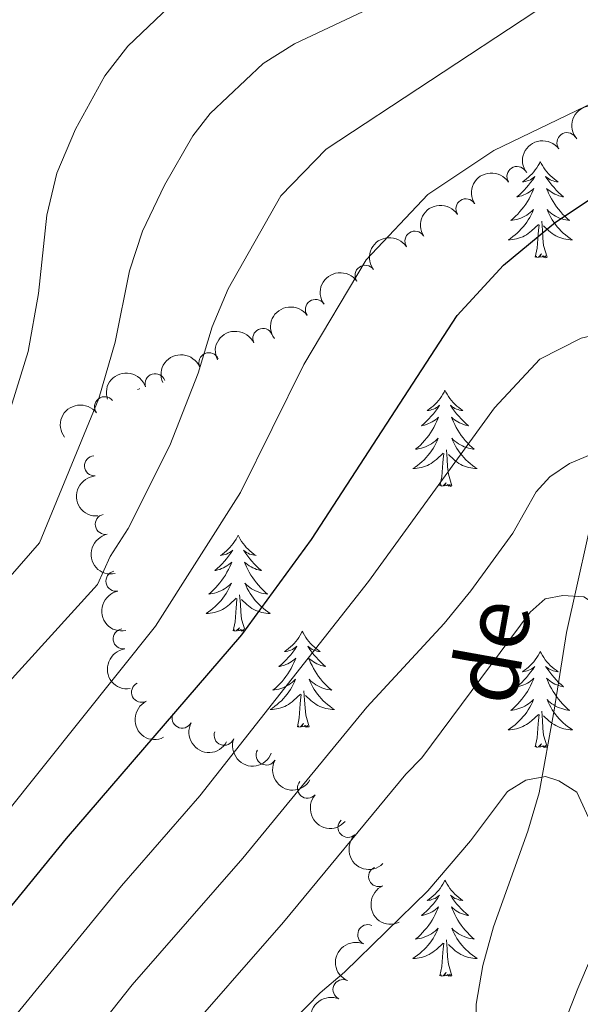
# Model space of a CAD drawing. Units: metres. Extents: x 655057 to 659578, y 702211 to 705281.
# Drawn here: x 657008 to 657078, y 702797 to 702919 of the extents above; entities that cross this region are included whole.
import ezdxf

# ---------------------------------------------------------------- set-up
doc = ezdxf.new("R2010")
doc.units = ezdxf.units.M
doc.header["$MEASUREMENT"] = 0
doc.linetypes.add('DGN Style 3', pattern=[69.5358800440367, 49.6684857457405, -19.8673942982962])
for name, color, linetype, lineweight in [('Carátula', 7, 'Continuous', 5), ('Elementos auxiliares', 7, 'Continuous', 5), ('Entidades rústicas y varios', 7, 'Continuous', 5), ('Hidrografía', 7, 'Continuous', 5), ('Relieve y altimetría', 7, 'Continuous', 5), ('Textos de rotulación', 7, 'Continuous', 5), ('Viales y ferrocarril', 7, 'Continuous', 5)]:
    doc.layers.add(name, color=color, linetype=linetype, lineweight=lineweight)
doc.styles.add('Style-timesi', font='timesi.shx', dxfattribs={"bigfont": 'timesibig.shx'})

msp = doc.modelspace()

# ---------------------------------------------------------------- linework, layer by layer
at = {"layer": 'Carátula', "color": 7, "linetype": 'Continuous', "lineweight": 5}
msp.add_3dface([(655123.95, 702210.98), (659577.8200000001, 702311.6200000001), (659510.72, 705280.8600000001), (655056.8600000001, 705180.22)], dxfattribs=at)
at = {"layer": 'Elementos auxiliares', "color": 250, "linetype": 'Continuous', "lineweight": 5}
msp.add_3dface([(655934.71, 704937.71), (659359.6699999999, 705015.1300000001), (659412.55, 702701.74), (655986.44, 702624.3200000001)], dxfattribs=at)
at = {"layer": 'Entidades rústicas y varios', "color": 92, "linetype": 'Continuous', "lineweight": 5}
msp.add_line((657022.8999999999, 702873.5), (657022.8899999999, 702873.54), dxfattribs=at)
at = {"layer": 'Entidades rústicas y varios', "color": 92, "linetype": 'Continuous', "lineweight": 5, "flags": 128}
for points in [[(657072.6300000001, 702901.71), (657072.52, 702901.49), (657072.3600000001, 702901.22), (657072.2, 702900.95), (657072.01, 702900.7), (657071.8200000001, 702900.45), (657071.6100000001, 702900.21), (657071.3899999999, 702899.99), (657071.1599999999, 702899.77), (657070.9199999999, 702899.5700000001), (657070.6699999999, 702899.3700000001), (657070.4099999999, 702899.2), (657070.6100000001, 702899.22), (657070.81, 702899.26), (657071.01, 702899.31), (657071.21, 702899.3800000001), (657071.3999999999, 702899.47), (657071.5800000001, 702899.5700000001), (657071.75, 702899.6799999999), (657071.96, 702899.8700000001), (657071.9199999999, 702899.8), (657071.69, 702899.46), (657071.44, 702899.1200000001), (657071.19, 702898.8), (657070.9199999999, 702898.48), (657070.6399999999, 702898.1799999999), (657070.3500000001, 702897.8800000001), (657070.05, 702897.6000000001), (657069.73, 702897.3300000001), (657069.8600000001, 702897.3500000001), (657070.1000000001, 702897.4099999999), (657070.3400000001, 702897.48), (657070.5800000001, 702897.5700000001), (657070.81, 702897.6699999999), (657071.03, 702897.79), (657071.25, 702897.9199999999), (657071.46, 702898.0700000001), (657071.6499999999, 702898.22), (657071.8400000001, 702898.3900000001), (657071.75, 702898.1699999999), (657071.6000000001, 702897.81), (657071.4299999999, 702897.46), (657071.24, 702897.1100000001), (657071.04, 702896.77), (657070.8300000001, 702896.44), (657070.6000000001, 702896.1200000001), (657070.3600000001, 702895.81), (657070.1100000001, 702895.5), (657069.8500000001, 702895.21), (657069.5700000001, 702894.9299999999), (657069.29, 702894.6599999999), (657068.99, 702894.3999999999), (657069.19, 702894.4299999999), (657069.45, 702894.47), (657069.71, 702894.54), (657069.97, 702894.6100000001), (657070.23, 702894.71), (657070.48, 702894.8200000001), (657070.72, 702894.94), (657070.95, 702895.0800000001), (657071.1799999999, 702895.23), (657071.3899999999, 702895.3900000001), (657071.6000000001, 702895.5700000001), (657071.79, 702895.76), (657071.6499999999, 702895.4299999999), (657071.5, 702895.1100000001), (657071.3300000001, 702894.79), (657071.1499999999, 702894.49), (657070.95, 702894.19), (657070.74, 702893.8999999999), (657070.52, 702893.6300000001), (657070.28, 702893.3600000001), (657070.03, 702893.1000000001), (657069.78, 702892.8500000001), (657069.51, 702892.6200000001), (657069.23, 702892.3999999999), (657068.94, 702892.19), (657068.6499999999, 702892), (657068.9099999999, 702892.01), (657069.1799999999, 702892.03), (657069.44, 702892.0700000001), (657069.7, 702892.1300000001), (657069.95, 702892.2), (657070.2, 702892.29), (657070.45, 702892.3900000001), (657070.69, 702892.51), (657070.9199999999, 702892.6400000001), (657071.1399999999, 702892.79), (657071.3500000001, 702892.94), (657071.55, 702893.1100000001), (657072.3999999999, 702893.9099999999)], [(657072.6300000001, 702901.71), (657072.74, 702901.49), (657072.8999999999, 702901.22), (657073.06, 702900.95), (657073.25, 702900.7), (657073.44, 702900.45), (657073.6499999999, 702900.21), (657073.8700000001, 702899.99), (657074.1000000001, 702899.77), (657074.3400000001, 702899.5700000001), (657074.5900000001, 702899.3700000001), (657074.8500000001, 702899.2), (657074.6499999999, 702899.22), (657074.45, 702899.26), (657074.25, 702899.31), (657074.05, 702899.3800000001), (657073.8600000001, 702899.47), (657073.6799999999, 702899.5700000001), (657073.51, 702899.6799999999), (657073.3, 702899.8700000001), (657073.3400000001, 702899.8), (657073.5700000001, 702899.46), (657073.8200000001, 702899.1200000001), (657074.0700000001, 702898.8), (657074.3400000001, 702898.48), (657074.6200000001, 702898.1799999999), (657074.9099999999, 702897.8800000001), (657075.21, 702897.6000000001), (657075.53, 702897.3300000001), (657075.3999999999, 702897.3500000001), (657075.1599999999, 702897.4099999999), (657074.9199999999, 702897.48), (657074.6799999999, 702897.5700000001), (657074.45, 702897.6699999999), (657074.23, 702897.79), (657074.01, 702897.9199999999), (657073.8, 702898.0700000001), (657073.6100000001, 702898.22), (657073.4199999999, 702898.3900000001), (657073.51, 702898.1699999999), (657073.6599999999, 702897.81), (657073.8300000001, 702897.46), (657074.02, 702897.1100000001), (657074.22, 702896.77), (657074.4299999999, 702896.44), (657074.6599999999, 702896.1200000001), (657074.8999999999, 702895.81), (657075.1499999999, 702895.5), (657075.4099999999, 702895.21), (657075.69, 702894.9299999999), (657075.97, 702894.6599999999), (657076.27, 702894.3999999999), (657076.0700000001, 702894.4299999999), (657075.81, 702894.47), (657075.55, 702894.54), (657075.29, 702894.6100000001), (657075.03, 702894.71), (657074.78, 702894.8200000001), (657074.54, 702894.94), (657074.31, 702895.0800000001), (657074.0800000001, 702895.23), (657073.8700000001, 702895.3900000001), (657073.6599999999, 702895.5700000001), (657073.47, 702895.76), (657073.6100000001, 702895.4299999999), (657073.76, 702895.1100000001), (657073.9299999999, 702894.79), (657074.1100000001, 702894.49), (657074.31, 702894.19), (657074.52, 702893.8999999999), (657074.74, 702893.6300000001), (657074.98, 702893.3600000001), (657075.23, 702893.1000000001), (657075.48, 702892.8500000001), (657075.75, 702892.6200000001), (657076.03, 702892.3999999999), (657076.3200000001, 702892.19), (657076.6100000001, 702892), (657076.3500000001, 702892.01), (657076.0800000001, 702892.03), (657075.8200000001, 702892.0700000001), (657075.56, 702892.1300000001), (657075.31, 702892.2), (657075.06, 702892.29), (657074.81, 702892.3900000001), (657074.5700000001, 702892.51), (657074.3400000001, 702892.6400000001), (657074.1200000001, 702892.79), (657073.9099999999, 702892.94), (657073.71, 702893.1100000001), (657073.05, 702893.73)], [(657072.01, 702889.8600000001), (657072.26, 702890.98), (657072.3700000001, 702892.72), (657072.4199999999, 702893.1599999999), (657072.48, 702893.8800000001)], [(657073.48, 702889.8600000001), (657073.05, 702891.3), (657072.96, 702892.21), (657072.9099999999, 702893.1599999999), (657072.81, 702894.3200000001)], [(657073.48, 702889.8600000001), (657073.31, 702889.79), (657073.29, 702890.03), (657073.1000000001, 702889.81), (657072.98, 702890.01), (657072.8600000001, 702889.9099999999), (657072.5900000001, 702889.8500000001), (657072.78, 702890.25), (657072.3999999999, 702889.8700000001), (657072.21, 702889.81), (657072.1699999999, 702889.97), (657072.01, 702889.8600000001)], [(657022.8999999999, 702873.5), (657022.72, 702873.4299999999), (657022.72, 702873.49)], [(657060.81, 702873.3300000001), (657060.7, 702873.1100000001), (657060.55, 702872.8300000001), (657060.3800000001, 702872.5700000001), (657060.2, 702872.31), (657060, 702872.06), (657059.8, 702871.8300000001), (657059.5800000001, 702871.6000000001), (657059.3500000001, 702871.3800000001), (657059.1100000001, 702871.1799999999), (657058.8600000001, 702870.99), (657058.6000000001, 702870.81), (657058.79, 702870.8300000001), (657059, 702870.8700000001), (657059.2, 702870.9299999999), (657059.3899999999, 702871), (657059.5800000001, 702871.0800000001), (657059.76, 702871.1799999999), (657059.94, 702871.29), (657060.1399999999, 702871.48), (657060.1000000001, 702871.4199999999), (657059.8700000001, 702871.0700000001), (657059.6300000001, 702870.74), (657059.3700000001, 702870.4099999999), (657059.1000000001, 702870.1000000001), (657058.8200000001, 702869.79), (657058.53, 702869.5), (657058.23, 702869.21), (657057.9099999999, 702868.94), (657058.04, 702868.97), (657058.29, 702869.02), (657058.53, 702869.1000000001), (657058.76, 702869.19), (657058.99, 702869.29), (657059.22, 702869.4099999999), (657059.4299999999, 702869.54), (657059.6399999999, 702869.6799999999), (657059.8400000001, 702869.8400000001), (657060.02, 702870.01), (657059.94, 702869.79), (657059.78, 702869.4299999999), (657059.6100000001, 702869.0700000001), (657059.4199999999, 702868.73), (657059.22, 702868.3900000001), (657059.01, 702868.05), (657058.79, 702867.73), (657058.55, 702867.4199999999), (657058.29, 702867.1200000001), (657058.03, 702866.8300000001), (657057.76, 702866.54), (657057.47, 702866.27), (657057.1699999999, 702866.02), (657057.3700000001, 702866.04), (657057.6300000001, 702866.0900000001), (657057.8999999999, 702866.1499999999), (657058.1599999999, 702866.23), (657058.4099999999, 702866.3200000001), (657058.6599999999, 702866.4299999999), (657058.8999999999, 702866.55), (657059.1300000001, 702866.69), (657059.3600000001, 702866.8400000001), (657059.5800000001, 702867.01), (657059.78, 702867.1799999999), (657059.98, 702867.3700000001), (657059.8400000001, 702867.04), (657059.6799999999, 702866.72), (657059.51, 702866.4099999999), (657059.3300000001, 702866.1000000001), (657059.1300000001, 702865.81), (657058.9199999999, 702865.52), (657058.7, 702865.24), (657058.46, 702864.97), (657058.22, 702864.71), (657057.96, 702864.47), (657057.69, 702864.24), (657057.4099999999, 702864.01), (657057.1200000001, 702863.81), (657056.8300000001, 702863.6100000001), (657057.1000000001, 702863.6200000001), (657057.3600000001, 702863.6499999999), (657057.6200000001, 702863.69), (657057.8800000001, 702863.75), (657058.1399999999, 702863.8200000001), (657058.3899999999, 702863.9099999999), (657058.6300000001, 702864.01), (657058.8700000001, 702864.1200000001), (657059.1000000001, 702864.25), (657059.3200000001, 702864.3999999999), (657059.53, 702864.56), (657059.74, 702864.73), (657060.5900000001, 702865.53)], [(657060.81, 702873.3300000001), (657060.9199999999, 702873.1100000001), (657061.0800000001, 702872.8300000001), (657061.25, 702872.5700000001), (657061.4299999999, 702872.31), (657061.6200000001, 702872.06), (657061.8300000001, 702871.8300000001), (657062.05, 702871.6000000001), (657062.28, 702871.3800000001), (657062.52, 702871.1799999999), (657062.77, 702870.99), (657063.03, 702870.81), (657062.8300000001, 702870.8300000001), (657062.6300000001, 702870.8700000001), (657062.4299999999, 702870.9299999999), (657062.23, 702871), (657062.05, 702871.0800000001), (657061.8600000001, 702871.1799999999), (657061.69, 702871.29), (657061.49, 702871.48), (657061.53, 702871.4199999999), (657061.76, 702871.0700000001), (657062, 702870.74), (657062.25, 702870.4099999999), (657062.52, 702870.1000000001), (657062.8, 702869.79), (657063.0900000001, 702869.5), (657063.3999999999, 702869.21), (657063.71, 702868.94), (657063.5900000001, 702868.97), (657063.3400000001, 702869.02), (657063.1000000001, 702869.1000000001), (657062.8600000001, 702869.19), (657062.6300000001, 702869.29), (657062.4099999999, 702869.4099999999), (657062.19, 702869.54), (657061.99, 702869.6799999999), (657061.79, 702869.8400000001), (657061.6000000001, 702870.01), (657061.69, 702869.79), (657061.8500000001, 702869.4299999999), (657062.02, 702869.0700000001), (657062.2, 702868.73), (657062.3999999999, 702868.3900000001), (657062.6100000001, 702868.05), (657062.8400000001, 702867.73), (657063.0800000001, 702867.4199999999), (657063.3300000001, 702867.1200000001), (657063.5900000001, 702866.8300000001), (657063.8700000001, 702866.54), (657064.1599999999, 702866.27), (657064.45, 702866.02), (657064.26, 702866.04), (657063.99, 702866.0900000001), (657063.73, 702866.1499999999), (657063.47, 702866.23), (657063.21, 702866.3200000001), (657062.97, 702866.4299999999), (657062.73, 702866.55), (657062.49, 702866.69), (657062.27, 702866.8400000001), (657062.05, 702867.01), (657061.8400000001, 702867.1799999999), (657061.6499999999, 702867.3700000001), (657061.79, 702867.04), (657061.95, 702866.72), (657062.1100000001, 702866.4099999999), (657062.3, 702866.1000000001), (657062.49, 702865.81), (657062.7, 702865.52), (657062.9299999999, 702865.24), (657063.1599999999, 702864.97), (657063.4099999999, 702864.71), (657063.6699999999, 702864.47), (657063.9299999999, 702864.24), (657064.21, 702864.01), (657064.5, 702863.81), (657064.79, 702863.6100000001), (657064.53, 702863.6200000001), (657064.27, 702863.6499999999), (657064, 702863.69), (657063.74, 702863.75), (657063.49, 702863.8200000001), (657063.24, 702863.9099999999), (657062.99, 702864.01), (657062.76, 702864.1200000001), (657062.53, 702864.25), (657062.31, 702864.3999999999), (657062.0900000001, 702864.56), (657061.8899999999, 702864.73), (657061.23, 702865.3500000001)], [(657060.19, 702861.48), (657060.44, 702862.6000000001), (657060.55, 702864.3400000001), (657060.6000000001, 702864.77), (657060.6599999999, 702865.49)], [(657061.6599999999, 702861.48), (657061.23, 702862.9199999999), (657061.1399999999, 702863.8200000001), (657061.1000000001, 702864.77), (657061, 702865.9299999999)], [(657061.6599999999, 702861.48), (657061.49, 702861.4099999999), (657061.47, 702861.6499999999), (657061.28, 702861.4299999999), (657061.1599999999, 702861.6300000001), (657061.04, 702861.52), (657060.77, 702861.47), (657060.97, 702861.8600000001), (657060.5800000001, 702861.48), (657060.3899999999, 702861.4299999999), (657060.3500000001, 702861.5900000001), (657060.19, 702861.48)], [(657035.1499999999, 702855.3400000001), (657035.04, 702855.1200000001), (657034.8899999999, 702854.8500000001), (657034.72, 702854.5800000001), (657034.54, 702854.3300000001), (657034.3500000001, 702854.0800000001), (657034.1399999999, 702853.8400000001), (657033.9199999999, 702853.6100000001), (657033.69, 702853.3999999999), (657033.45, 702853.19), (657033.2, 702853), (657032.94, 702852.8300000001), (657033.1399999999, 702852.8500000001), (657033.3400000001, 702852.8900000001), (657033.54, 702852.94), (657033.73, 702853.01), (657033.9199999999, 702853.1000000001), (657034.1000000001, 702853.19), (657034.28, 702853.31), (657034.48, 702853.5), (657034.44, 702853.4299999999), (657034.21, 702853.0900000001), (657033.97, 702852.75), (657033.71, 702852.4299999999), (657033.45, 702852.1100000001), (657033.1699999999, 702851.81), (657032.8700000001, 702851.51), (657032.5700000001, 702851.23), (657032.26, 702850.96), (657032.3800000001, 702850.98), (657032.6300000001, 702851.04), (657032.8700000001, 702851.1100000001), (657033.1100000001, 702851.2), (657033.3400000001, 702851.3), (657033.56, 702851.4199999999), (657033.77, 702851.55), (657033.98, 702851.7), (657034.1799999999, 702851.8500000001), (657034.3700000001, 702852.02), (657034.28, 702851.8), (657034.1200000001, 702851.44), (657033.95, 702851.0900000001), (657033.77, 702850.74), (657033.5700000001, 702850.3999999999), (657033.3500000001, 702850.0700000001), (657033.1300000001, 702849.75), (657032.8899999999, 702849.4299999999), (657032.6399999999, 702849.1300000001), (657032.3700000001, 702848.8400000001), (657032.1000000001, 702848.56), (657031.81, 702848.29), (657031.51, 702848.03), (657031.71, 702848.05), (657031.98, 702848.1000000001), (657032.24, 702848.1699999999), (657032.5, 702848.24), (657032.75, 702848.3400000001), (657033, 702848.45), (657033.24, 702848.5700000001), (657033.48, 702848.71), (657033.7, 702848.8600000001), (657033.9199999999, 702849.02), (657034.1200000001, 702849.2), (657034.3200000001, 702849.3900000001), (657034.1799999999, 702849.06), (657034.02, 702848.74), (657033.8500000001, 702848.4199999999), (657033.6699999999, 702848.1200000001), (657033.47, 702847.8200000001), (657033.26, 702847.53), (657033.04, 702847.25), (657032.81, 702846.99), (657032.56, 702846.73), (657032.3, 702846.48), (657032.03, 702846.25), (657031.75, 702846.03), (657031.47, 702845.8200000001), (657031.1699999999, 702845.6300000001), (657031.44, 702845.6400000001), (657031.7, 702845.6599999999), (657031.97, 702845.7), (657032.22, 702845.76), (657032.48, 702845.8300000001), (657032.73, 702845.9199999999), (657032.97, 702846.02), (657033.21, 702846.1400000001), (657033.44, 702846.27), (657033.6599999999, 702846.4099999999), (657033.8800000001, 702846.5700000001), (657034.0800000001, 702846.74), (657034.9299999999, 702847.54)], [(657035.1499999999, 702855.3400000001), (657035.27, 702855.1200000001), (657035.4199999999, 702854.8500000001), (657035.5900000001, 702854.5800000001), (657035.77, 702854.3300000001), (657035.97, 702854.0800000001), (657036.1699999999, 702853.8400000001), (657036.3899999999, 702853.6100000001), (657036.6200000001, 702853.3999999999), (657036.8600000001, 702853.19), (657037.1100000001, 702853), (657037.3700000001, 702852.8300000001), (657037.1699999999, 702852.8500000001), (657036.97, 702852.8900000001), (657036.77, 702852.94), (657036.5800000001, 702853.01), (657036.3899999999, 702853.1000000001), (657036.21, 702853.19), (657036.03, 702853.31), (657035.8300000001, 702853.5), (657035.8700000001, 702853.4299999999), (657036.1000000001, 702853.0900000001), (657036.3400000001, 702852.75), (657036.6000000001, 702852.4299999999), (657036.8700000001, 702852.1100000001), (657037.1499999999, 702851.81), (657037.44, 702851.51), (657037.74, 702851.23), (657038.05, 702850.96), (657037.9299999999, 702850.98), (657037.6799999999, 702851.04), (657037.44, 702851.1100000001), (657037.21, 702851.2), (657036.97, 702851.3), (657036.75, 702851.4199999999), (657036.53, 702851.55), (657036.3300000001, 702851.7), (657036.1300000001, 702851.8500000001), (657035.94, 702852.02), (657036.03, 702851.8), (657036.19, 702851.44), (657036.3600000001, 702851.0900000001), (657036.54, 702850.74), (657036.74, 702850.3999999999), (657036.96, 702850.0700000001), (657037.1799999999, 702849.75), (657037.4199999999, 702849.4299999999), (657037.6699999999, 702849.1300000001), (657037.94, 702848.8400000001), (657038.21, 702848.56), (657038.5, 702848.29), (657038.8, 702848.03), (657038.6000000001, 702848.05), (657038.3300000001, 702848.1000000001), (657038.0700000001, 702848.1699999999), (657037.81, 702848.24), (657037.56, 702848.3400000001), (657037.31, 702848.45), (657037.0700000001, 702848.5700000001), (657036.8300000001, 702848.71), (657036.6100000001, 702848.8600000001), (657036.3899999999, 702849.02), (657036.19, 702849.2), (657035.99, 702849.3900000001), (657036.1300000001, 702849.06), (657036.29, 702848.74), (657036.46, 702848.4199999999), (657036.6399999999, 702848.1200000001), (657036.8400000001, 702847.8200000001), (657037.05, 702847.53), (657037.27, 702847.25), (657037.5, 702846.99), (657037.75, 702846.73), (657038.01, 702846.48), (657038.28, 702846.25), (657038.56, 702846.03), (657038.8500000001, 702845.8200000001), (657039.1300000001, 702845.6300000001), (657038.8700000001, 702845.6400000001), (657038.6100000001, 702845.6599999999), (657038.3500000001, 702845.7), (657038.0900000001, 702845.76), (657037.8300000001, 702845.8300000001), (657037.5800000001, 702845.9199999999), (657037.3400000001, 702846.02), (657037.1000000001, 702846.1400000001), (657036.8700000001, 702846.27), (657036.6499999999, 702846.4099999999), (657036.4299999999, 702846.5700000001), (657036.23, 702846.74), (657035.5700000001, 702847.3600000001)], [(657034.54, 702843.49), (657034.78, 702844.6100000001), (657034.8899999999, 702846.3500000001), (657034.94, 702846.79), (657035.01, 702847.51)], [(657036.01, 702843.49), (657035.5800000001, 702844.9299999999), (657035.49, 702845.8400000001), (657035.44, 702846.79), (657035.3400000001, 702847.95)], [(657036.01, 702843.49), (657035.8300000001, 702843.4199999999), (657035.81, 702843.6599999999), (657035.6200000001, 702843.44), (657035.5, 702843.6400000001), (657035.3800000001, 702843.54), (657035.1100000001, 702843.48), (657035.31, 702843.8700000001), (657034.9199999999, 702843.49), (657034.73, 702843.44), (657034.69, 702843.6000000001), (657034.54, 702843.49)], [(657043.1100000001, 702843.4199999999), (657043, 702843.21), (657042.8500000001, 702842.9299999999), (657042.6799999999, 702842.6599999999), (657042.5, 702842.4099999999), (657042.31, 702842.1599999999), (657042.1000000001, 702841.9199999999), (657041.8800000001, 702841.69), (657041.6499999999, 702841.48), (657041.4099999999, 702841.28), (657041.1599999999, 702841.0900000001), (657040.8999999999, 702840.9099999999), (657041.1000000001, 702840.9299999999), (657041.3, 702840.97), (657041.5, 702841.02), (657041.69, 702841.0900000001), (657041.8800000001, 702841.1799999999), (657042.06, 702841.28), (657042.24, 702841.3900000001), (657042.44, 702841.5800000001), (657042.3999999999, 702841.51), (657042.1699999999, 702841.1699999999), (657041.9299999999, 702840.8300000001), (657041.6699999999, 702840.51), (657041.4099999999, 702840.19), (657041.1300000001, 702839.8900000001), (657040.8300000001, 702839.5900000001), (657040.53, 702839.31), (657040.22, 702839.04), (657040.3400000001, 702839.06), (657040.5900000001, 702839.1200000001), (657040.8300000001, 702839.19), (657041.0700000001, 702839.28), (657041.3, 702839.3800000001), (657041.52, 702839.5), (657041.73, 702839.6300000001), (657041.94, 702839.78), (657042.1399999999, 702839.9299999999), (657042.3300000001, 702840.1000000001), (657042.24, 702839.8800000001), (657042.0800000001, 702839.52), (657041.9099999999, 702839.1699999999), (657041.73, 702838.8200000001), (657041.53, 702838.48), (657041.31, 702838.1499999999), (657041.0900000001, 702837.8300000001), (657040.8500000001, 702837.51), (657040.6000000001, 702837.21), (657040.3300000001, 702836.9199999999), (657040.06, 702836.6400000001), (657039.77, 702836.3700000001), (657039.47, 702836.1100000001), (657039.6699999999, 702836.1400000001), (657039.94, 702836.1799999999), (657040.2, 702836.25), (657040.46, 702836.3300000001), (657040.71, 702836.4199999999), (657040.96, 702836.53), (657041.2, 702836.6499999999), (657041.44, 702836.79), (657041.6599999999, 702836.94), (657041.8800000001, 702837.1000000001), (657042.0800000001, 702837.28), (657042.28, 702837.47), (657042.1399999999, 702837.1400000001), (657041.98, 702836.8200000001), (657041.81, 702836.5), (657041.6300000001, 702836.2), (657041.4299999999, 702835.8999999999), (657041.22, 702835.6100000001), (657041, 702835.3400000001), (657040.77, 702835.0700000001), (657040.52, 702834.81), (657040.26, 702834.5700000001), (657039.99, 702834.3300000001), (657039.71, 702834.1100000001), (657039.4299999999, 702833.8999999999), (657039.1300000001, 702833.71), (657039.3999999999, 702833.72), (657039.6599999999, 702833.74), (657039.9299999999, 702833.78), (657040.1799999999, 702833.8400000001), (657040.44, 702833.9099999999), (657040.69, 702834), (657040.9299999999, 702834.1000000001), (657041.1699999999, 702834.22), (657041.3999999999, 702834.3500000001), (657041.6200000001, 702834.49), (657041.8400000001, 702834.6499999999), (657042.04, 702834.8200000001), (657042.8899999999, 702835.6200000001)], [(657043.1100000001, 702843.4199999999), (657043.23, 702843.21), (657043.3800000001, 702842.9299999999), (657043.55, 702842.6599999999), (657043.73, 702842.4099999999), (657043.9299999999, 702842.1599999999), (657044.1300000001, 702841.9199999999), (657044.3500000001, 702841.69), (657044.5800000001, 702841.48), (657044.8200000001, 702841.28), (657045.0700000001, 702841.0900000001), (657045.3300000001, 702840.9099999999), (657045.1300000001, 702840.9299999999), (657044.9299999999, 702840.97), (657044.73, 702841.02), (657044.54, 702841.0900000001), (657044.3500000001, 702841.1799999999), (657044.1699999999, 702841.28), (657043.99, 702841.3900000001), (657043.79, 702841.5800000001), (657043.8300000001, 702841.51), (657044.06, 702841.1699999999), (657044.3, 702840.8300000001), (657044.56, 702840.51), (657044.8300000001, 702840.19), (657045.1100000001, 702839.8900000001), (657045.3999999999, 702839.5900000001), (657045.7, 702839.31), (657046.01, 702839.04), (657045.8899999999, 702839.06), (657045.6399999999, 702839.1200000001), (657045.3999999999, 702839.19), (657045.1699999999, 702839.28), (657044.9299999999, 702839.3800000001), (657044.71, 702839.5), (657044.49, 702839.6300000001), (657044.29, 702839.78), (657044.0900000001, 702839.9299999999), (657043.8999999999, 702840.1000000001), (657043.99, 702839.8800000001), (657044.1499999999, 702839.52), (657044.3200000001, 702839.1699999999), (657044.5, 702838.8200000001), (657044.7, 702838.48), (657044.9199999999, 702838.1499999999), (657045.1399999999, 702837.8300000001), (657045.3800000001, 702837.51), (657045.6300000001, 702837.21), (657045.8999999999, 702836.9199999999), (657046.1699999999, 702836.6400000001), (657046.46, 702836.3700000001), (657046.76, 702836.1100000001), (657046.56, 702836.1400000001), (657046.29, 702836.1799999999), (657046.03, 702836.25), (657045.77, 702836.3300000001), (657045.52, 702836.4199999999), (657045.27, 702836.53), (657045.03, 702836.6499999999), (657044.79, 702836.79), (657044.5700000001, 702836.94), (657044.3500000001, 702837.1000000001), (657044.1499999999, 702837.28), (657043.95, 702837.47), (657044.0900000001, 702837.1400000001), (657044.25, 702836.8200000001), (657044.4199999999, 702836.5), (657044.6000000001, 702836.2), (657044.8, 702835.8999999999), (657045.01, 702835.6100000001), (657045.23, 702835.3400000001), (657045.46, 702835.0700000001), (657045.71, 702834.81), (657045.97, 702834.5700000001), (657046.24, 702834.3300000001), (657046.52, 702834.1100000001), (657046.81, 702833.8999999999), (657047.0900000001, 702833.71), (657046.8300000001, 702833.72), (657046.5700000001, 702833.74), (657046.31, 702833.78), (657046.05, 702833.8400000001), (657045.79, 702833.9099999999), (657045.54, 702834), (657045.3, 702834.1000000001), (657045.06, 702834.22), (657044.8300000001, 702834.3500000001), (657044.6100000001, 702834.49), (657044.3899999999, 702834.6499999999), (657044.19, 702834.8200000001), (657043.53, 702835.44)], [(657072.6300000001, 702840.9199999999), (657072.52, 702840.7), (657072.3600000001, 702840.4199999999), (657072.2, 702840.1599999999), (657072.01, 702839.8999999999), (657071.8200000001, 702839.6499999999), (657071.6100000001, 702839.4099999999), (657071.3899999999, 702839.19), (657071.1599999999, 702838.97), (657070.9199999999, 702838.77), (657070.6699999999, 702838.5800000001), (657070.4099999999, 702838.3999999999), (657070.6100000001, 702838.4199999999), (657070.81, 702838.46), (657071.01, 702838.51), (657071.21, 702838.5800000001), (657071.3999999999, 702838.6699999999), (657071.5800000001, 702838.77), (657071.75, 702838.8800000001), (657071.96, 702839.0700000001), (657071.9199999999, 702839.01), (657071.69, 702838.6599999999), (657071.44, 702838.3300000001), (657071.19, 702838), (657070.9199999999, 702837.6799999999), (657070.6399999999, 702837.3800000001), (657070.3500000001, 702837.0800000001), (657070.05, 702836.8), (657069.73, 702836.53), (657069.8600000001, 702836.55), (657070.1000000001, 702836.6100000001), (657070.3400000001, 702836.6799999999), (657070.5800000001, 702836.77), (657070.81, 702836.8700000001), (657071.03, 702836.99), (657071.25, 702837.1200000001), (657071.46, 702837.27), (657071.6499999999, 702837.4299999999), (657071.8400000001, 702837.6000000001), (657071.75, 702837.3700000001), (657071.6000000001, 702837.01), (657071.4299999999, 702836.6599999999), (657071.24, 702836.31), (657071.04, 702835.97), (657070.8300000001, 702835.6400000001), (657070.6000000001, 702835.3200000001), (657070.3600000001, 702835.01), (657070.1100000001, 702834.7), (657069.8500000001, 702834.4099999999), (657069.5700000001, 702834.1300000001), (657069.29, 702833.8600000001), (657068.99, 702833.6000000001), (657069.19, 702833.6300000001), (657069.45, 702833.6699999999), (657069.71, 702833.74), (657069.97, 702833.8200000001), (657070.23, 702833.9099999999), (657070.48, 702834.02), (657070.72, 702834.1400000001), (657070.95, 702834.28), (657071.1799999999, 702834.4299999999), (657071.3899999999, 702834.5900000001), (657071.6000000001, 702834.77), (657071.79, 702834.96), (657071.6499999999, 702834.6300000001), (657071.5, 702834.31), (657071.3300000001, 702834), (657071.1499999999, 702833.69), (657070.95, 702833.3900000001), (657070.74, 702833.1100000001), (657070.52, 702832.8300000001), (657070.28, 702832.56), (657070.03, 702832.3), (657069.78, 702832.06), (657069.51, 702831.8200000001), (657069.23, 702831.6000000001), (657068.94, 702831.3900000001), (657068.6499999999, 702831.2), (657068.9099999999, 702831.21), (657069.1799999999, 702831.23), (657069.44, 702831.28), (657069.7, 702831.3300000001), (657069.95, 702831.4099999999), (657070.2, 702831.49), (657070.45, 702831.5900000001), (657070.69, 702831.71), (657070.9199999999, 702831.8400000001), (657071.1399999999, 702831.99), (657071.3500000001, 702832.1499999999), (657071.55, 702832.31), (657072.3999999999, 702833.1100000001)], [(657072.6300000001, 702840.9199999999), (657072.74, 702840.7), (657072.8999999999, 702840.4199999999), (657073.06, 702840.1599999999), (657073.25, 702839.8999999999), (657073.44, 702839.6499999999), (657073.6499999999, 702839.4099999999), (657073.8700000001, 702839.19), (657074.1000000001, 702838.97), (657074.3400000001, 702838.77), (657074.5900000001, 702838.5800000001), (657074.8500000001, 702838.3999999999), (657074.6499999999, 702838.4199999999), (657074.45, 702838.46), (657074.25, 702838.51), (657074.05, 702838.5800000001), (657073.8600000001, 702838.6699999999), (657073.6799999999, 702838.77), (657073.51, 702838.8800000001), (657073.3, 702839.0700000001), (657073.3400000001, 702839.01), (657073.5700000001, 702838.6599999999), (657073.8200000001, 702838.3300000001), (657074.0700000001, 702838), (657074.3400000001, 702837.6799999999), (657074.6200000001, 702837.3800000001), (657074.9099999999, 702837.0800000001), (657075.21, 702836.8), (657075.53, 702836.53), (657075.3999999999, 702836.55), (657075.1599999999, 702836.6100000001), (657074.9199999999, 702836.6799999999), (657074.6799999999, 702836.77), (657074.45, 702836.8700000001), (657074.23, 702836.99), (657074.01, 702837.1200000001), (657073.8, 702837.27), (657073.6100000001, 702837.4299999999), (657073.4199999999, 702837.6000000001), (657073.51, 702837.3700000001), (657073.6599999999, 702837.01), (657073.8300000001, 702836.6599999999), (657074.02, 702836.31), (657074.22, 702835.97), (657074.4299999999, 702835.6400000001), (657074.6599999999, 702835.3200000001), (657074.8999999999, 702835.01), (657075.1499999999, 702834.7), (657075.4099999999, 702834.4099999999), (657075.69, 702834.1300000001), (657075.97, 702833.8600000001), (657076.27, 702833.6000000001), (657076.0700000001, 702833.6300000001), (657075.81, 702833.6699999999), (657075.55, 702833.74), (657075.29, 702833.8200000001), (657075.03, 702833.9099999999), (657074.78, 702834.02), (657074.54, 702834.1400000001), (657074.31, 702834.28), (657074.0800000001, 702834.4299999999), (657073.8700000001, 702834.5900000001), (657073.6599999999, 702834.77), (657073.47, 702834.96), (657073.6100000001, 702834.6300000001), (657073.76, 702834.31), (657073.9299999999, 702834), (657074.1100000001, 702833.69), (657074.31, 702833.3900000001), (657074.52, 702833.1100000001), (657074.74, 702832.8300000001), (657074.98, 702832.56), (657075.23, 702832.3), (657075.48, 702832.06), (657075.75, 702831.8200000001), (657076.03, 702831.6000000001), (657076.3200000001, 702831.3900000001), (657076.6100000001, 702831.2), (657076.3500000001, 702831.21), (657076.0800000001, 702831.23), (657075.8200000001, 702831.28), (657075.56, 702831.3300000001), (657075.31, 702831.4099999999), (657075.06, 702831.49), (657074.81, 702831.5900000001), (657074.5700000001, 702831.71), (657074.3400000001, 702831.8400000001), (657074.1200000001, 702831.99), (657073.9099999999, 702832.1499999999), (657073.71, 702832.31), (657073.05, 702832.9299999999)], [(657042.5, 702831.5700000001), (657042.74, 702832.69), (657042.8500000001, 702834.4299999999), (657042.8999999999, 702834.8700000001), (657042.97, 702835.5900000001)], [(657043.97, 702831.5700000001), (657043.54, 702833.01), (657043.45, 702833.9199999999), (657043.3999999999, 702834.8700000001), (657043.3, 702836.03)], [(657072.01, 702829.0700000001), (657072.26, 702830.1799999999), (657072.3700000001, 702831.9299999999), (657072.4199999999, 702832.3600000001), (657072.48, 702833.0800000001)], [(657073.48, 702829.0700000001), (657073.05, 702830.51), (657072.96, 702831.4099999999), (657072.9099999999, 702832.3600000001), (657072.81, 702833.52)], [(657043.97, 702831.5700000001), (657043.79, 702831.51), (657043.77, 702831.74), (657043.5800000001, 702831.52), (657043.46, 702831.73), (657043.3400000001, 702831.6200000001), (657043.0700000001, 702831.56), (657043.27, 702831.96), (657042.8800000001, 702831.5800000001), (657042.69, 702831.52), (657042.6499999999, 702831.6799999999), (657042.5, 702831.5700000001)], [(657073.48, 702829.0700000001), (657073.31, 702829), (657073.29, 702829.24), (657073.1000000001, 702829.01), (657072.98, 702829.22), (657072.8600000001, 702829.1100000001), (657072.5900000001, 702829.05), (657072.78, 702829.45), (657072.3999999999, 702829.0700000001), (657072.21, 702829.01), (657072.1699999999, 702829.1799999999), (657072.01, 702829.0700000001)], [(657060.81, 702812.53), (657060.7, 702812.31), (657060.55, 702812.04), (657060.3800000001, 702811.77), (657060.2, 702811.51), (657060, 702811.27), (657059.8, 702811.03), (657059.5800000001, 702810.8), (657059.3500000001, 702810.5900000001), (657059.1100000001, 702810.3800000001), (657058.8600000001, 702810.19), (657058.6000000001, 702810.01), (657058.79, 702810.04), (657059, 702810.0700000001), (657059.2, 702810.1300000001), (657059.3899999999, 702810.2), (657059.5800000001, 702810.28), (657059.76, 702810.3800000001), (657059.94, 702810.49), (657060.1399999999, 702810.69), (657060.1000000001, 702810.6200000001), (657059.8700000001, 702810.28), (657059.6300000001, 702809.94), (657059.3700000001, 702809.6100000001), (657059.1000000001, 702809.3), (657058.8200000001, 702808.99), (657058.53, 702808.7), (657058.23, 702808.4199999999), (657057.9099999999, 702808.1499999999), (657058.04, 702808.1699999999), (657058.29, 702808.23), (657058.53, 702808.3), (657058.76, 702808.3900000001), (657058.99, 702808.49), (657059.22, 702808.6100000001), (657059.4299999999, 702808.74), (657059.6399999999, 702808.8800000001), (657059.8400000001, 702809.04), (657060.02, 702809.21), (657059.94, 702808.99), (657059.78, 702808.6300000001), (657059.6100000001, 702808.27), (657059.4199999999, 702807.9299999999), (657059.22, 702807.5900000001), (657059.01, 702807.26), (657058.79, 702806.9299999999), (657058.55, 702806.6200000001), (657058.29, 702806.3200000001), (657058.03, 702806.03), (657057.76, 702805.75), (657057.47, 702805.48), (657057.1699999999, 702805.22), (657057.3700000001, 702805.24), (657057.6300000001, 702805.29), (657057.8999999999, 702805.3500000001), (657058.1599999999, 702805.4299999999), (657058.4099999999, 702805.53), (657058.6599999999, 702805.6300000001), (657058.8999999999, 702805.76), (657059.1300000001, 702805.8900000001), (657059.3600000001, 702806.05), (657059.5800000001, 702806.21), (657059.78, 702806.3900000001), (657059.98, 702806.5700000001), (657059.8400000001, 702806.25), (657059.6799999999, 702805.9299999999), (657059.51, 702805.6100000001), (657059.3300000001, 702805.31), (657059.1300000001, 702805.01), (657058.9199999999, 702804.72), (657058.7, 702804.44), (657058.46, 702804.1699999999), (657058.22, 702803.9199999999), (657057.96, 702803.6699999999), (657057.69, 702803.44), (657057.4099999999, 702803.22), (657057.1200000001, 702803.01), (657056.8300000001, 702802.8200000001), (657057.1000000001, 702802.8300000001), (657057.3600000001, 702802.8500000001), (657057.6200000001, 702802.8900000001), (657057.8800000001, 702802.95), (657058.1399999999, 702803.02), (657058.3899999999, 702803.1100000001), (657058.6300000001, 702803.21), (657058.8700000001, 702803.3300000001), (657059.1000000001, 702803.46), (657059.3200000001, 702803.6000000001), (657059.53, 702803.76), (657059.74, 702803.9299999999), (657060.5900000001, 702804.73)], [(657060.81, 702812.53), (657060.9199999999, 702812.31), (657061.0800000001, 702812.04), (657061.25, 702811.77), (657061.4299999999, 702811.51), (657061.6200000001, 702811.27), (657061.8300000001, 702811.03), (657062.05, 702810.8), (657062.28, 702810.5900000001), (657062.52, 702810.3800000001), (657062.77, 702810.19), (657063.03, 702810.01), (657062.8300000001, 702810.04), (657062.6300000001, 702810.0700000001), (657062.4299999999, 702810.1300000001), (657062.23, 702810.2), (657062.05, 702810.28), (657061.8600000001, 702810.3800000001), (657061.69, 702810.49), (657061.49, 702810.69), (657061.53, 702810.6200000001), (657061.76, 702810.28), (657062, 702809.94), (657062.25, 702809.6100000001), (657062.52, 702809.3), (657062.8, 702808.99), (657063.0900000001, 702808.7), (657063.3999999999, 702808.4199999999), (657063.71, 702808.1499999999), (657063.5900000001, 702808.1699999999), (657063.3400000001, 702808.23), (657063.1000000001, 702808.3), (657062.8600000001, 702808.3900000001), (657062.6300000001, 702808.49), (657062.4099999999, 702808.6100000001), (657062.19, 702808.74), (657061.99, 702808.8800000001), (657061.79, 702809.04), (657061.6000000001, 702809.21), (657061.69, 702808.99), (657061.8500000001, 702808.6300000001), (657062.02, 702808.27), (657062.2, 702807.9299999999), (657062.3999999999, 702807.5900000001), (657062.6100000001, 702807.26), (657062.8400000001, 702806.9299999999), (657063.0800000001, 702806.6200000001), (657063.3300000001, 702806.3200000001), (657063.5900000001, 702806.03), (657063.8700000001, 702805.75), (657064.1599999999, 702805.48), (657064.45, 702805.22), (657064.26, 702805.24), (657063.99, 702805.29), (657063.73, 702805.3500000001), (657063.47, 702805.4299999999), (657063.21, 702805.53), (657062.97, 702805.6300000001), (657062.73, 702805.76), (657062.49, 702805.8900000001), (657062.27, 702806.05), (657062.05, 702806.21), (657061.8400000001, 702806.3900000001), (657061.6499999999, 702806.5700000001), (657061.79, 702806.25), (657061.95, 702805.9299999999), (657062.1100000001, 702805.6100000001), (657062.3, 702805.31), (657062.49, 702805.01), (657062.7, 702804.72), (657062.9299999999, 702804.44), (657063.1599999999, 702804.1699999999), (657063.4099999999, 702803.9199999999), (657063.6699999999, 702803.6699999999), (657063.9299999999, 702803.44), (657064.21, 702803.22), (657064.5, 702803.01), (657064.79, 702802.8200000001), (657064.53, 702802.8300000001), (657064.27, 702802.8500000001), (657064, 702802.8900000001), (657063.74, 702802.95), (657063.49, 702803.02), (657063.24, 702803.1100000001), (657062.99, 702803.21), (657062.76, 702803.3300000001), (657062.53, 702803.46), (657062.31, 702803.6000000001), (657062.0900000001, 702803.76), (657061.8899999999, 702803.9299999999), (657061.23, 702804.55)], [(657060.19, 702800.6799999999), (657060.44, 702801.8), (657060.55, 702803.54), (657060.6000000001, 702803.97), (657060.6599999999, 702804.7)], [(657061.6599999999, 702800.6799999999), (657061.23, 702802.1200000001), (657061.1399999999, 702803.02), (657061.1000000001, 702803.97), (657061, 702805.1400000001)], [(657061.6599999999, 702800.6799999999), (657061.49, 702800.6100000001), (657061.47, 702800.8500000001), (657061.28, 702800.6300000001), (657061.1599999999, 702800.8300000001), (657061.04, 702800.72), (657060.77, 702800.6699999999), (657060.97, 702801.06), (657060.5800000001, 702800.6799999999), (657060.3899999999, 702800.6300000001), (657060.3500000001, 702800.79), (657060.19, 702800.6799999999)]]:
    msp.add_lwpolyline(points, dxfattribs=at)
at = {"layer": 'Entidades rústicas y varios', "color": 92, "linetype": 'Continuous', "lineweight": 5, "extrusion": (-0.01782928515215383, -0.2252848383867886, 0.974129795347623)}
msp.add_arc((599575.5609313329, 733262.9943322146, -169307.7139688747), 2.516055640060342, 45.36446333574662, 225.9090503451192, dxfattribs=at)
at = {"layer": 'Entidades rústicas y varios', "color": 92, "linetype": 'Continuous', "lineweight": 5}
for centre, radius, start, end in [((657075.9554910883, 702904.0556053033, 781.8726474627465), 1.250091938746999, 36.94835294700588, 216.1619073660013), ((657069.7454958595, 702899.8605062703, 781.9258108652211), 1.250091938746999, 33.35991219816425, 212.5734666171597), ((657063.4189472757, 702895.8465243427, 782.2615668723597), 1.250091938746999, 33.35991219816425, 212.5734666171597), ((657057.0923986917, 702891.8325424148, 782.5973228794984), 1.250091938746999, 33.35991219816425, 212.5734666171597), ((657050.9111916374, 702887.6060054998, 782.9950432584714), 1.250091938746999, 35.57121998547465, 214.7847744044701), ((657044.7477941879, 702883.3533592469, 783.4163883941426), 1.250091938746999, 35.57121998547465, 214.7847744044701), ((657038.2242161355, 702879.7625730708, 784.2157867993508), 1.250091938746998, 25.50697599226427, 204.7205304112597), ((657031.5337642236, 702876.7500728536, 785.7689515512981), 1.250091938746998, 23.83465656401007, 203.0482109830055), ((657024.8690526467, 702874.1477004797, 787.9446580312366), 1.250091938746999, 18.57308035357612, 197.7866347725715), ((657018.5884551101, 702871.2887916779, 790.38), 1.250091938746999, 37.6902687122852, 216.9038231312806), ((657017.3536320897, 702863.9590190512, 790.38), 1.250091938746999, 94.26350790638145, 273.4770623253769), ((657018.6829287212, 702856.7024573986, 789.2603584439793), 1.250091938746998, 101.5821943978993, 280.7957488168947), ((657020.0061637198, 702849.6427399486, 787.1017851503465), 1.250091938746998, 101.5821943978993, 280.7957488168947), ((657020.9050158428, 702842.4788078086, 785.0640978840671), 1.250091938746998, 98.44077491624732, 277.6543293352428), ((657023.1836728449, 702835.8561718778, 782.9019240999813), 1.250091938746999, 116.4800319668946, 295.6935863858901), ((657028.2116484682, 702832.6522194894, 778.3074684518897), 1.250091938746998, 152.284908112659, 331.4984625316544), ((657033.4265304029, 702830.5270357053, 773.3620713224011), 1.250091938746999, 159.6181344692849, 338.8316888882803), ((657038.6380654261, 702828.0703967304, 768.5917007494564), 1.250091938746998, 150.8547521951383, 330.0683066141337), ((657043.7576125287, 702823.9448732245, 765.1089296493651), 1.250091938746999, 139.0700697343412, 318.2836241533367), ((657048.7840815631, 702819.0874097641, 762.4160780628739), 1.250091938746998, 134.1346531313531, 313.3482075503485), ((657052.5796682688, 702812.9902096279, 760.5019063595036), 1.250091938746998, 114.5684554717447, 293.7820098907401), ((657051.2460125631, 702805.7699146655, 759.4702796866869), 1.250091938746998, 66.69608712844828, 245.9096415474437), ((657048.171292535, 702798.9506704547, 758.9280572751583), 1.250091938746998, 66.69608712844828, 245.9096415474437)]:
    msp.add_arc(centre, radius, start, end, dxfattribs=at)
at = {"layer": 'Entidades rústicas y varios', "color": 92, "linetype": 'Continuous', "lineweight": 5, "extrusion": (-0.03303156588208694, -0.2235622004529736, 0.974129795347623)}
msp.add_arc((547277.0178852607, 771096.612153743, -178085.1905403027), 2.516055640060342, 45.36446333574667, 225.9090503451193, dxfattribs=at)
at = {"layer": 'Entidades rústicas y varios', "color": 92, "linetype": 'Continuous', "lineweight": 5, "extrusion": (-0.04695937582572118, -0.2210564607471515, 0.9741297953476231)}
for centre in [(496665.9773671943, 802947.5085597369, -185474.2542061018), (496660.6229959376, 802942.4790324538, -185472.7427287602), (496655.2686246811, 802937.4495051709, -185471.2312514186)]:
    msp.add_arc(centre, 2.516055640060342, 45.36446333574663, 225.9090503451192, dxfattribs=at)
at = {"layer": 'Entidades rústicas y varios', "color": 92, "linetype": 'Continuous', "lineweight": 5, "extrusion": (-0.03839493797783373, -0.2227037731015722, 0.9741297953476229)}
for centre in [(528077.2824163095, 783666.86647502, -181000.222996574), (528071.9311362389, 783661.8592374122, -180998.6288280942)]:
    msp.add_arc(centre, 2.516055640060342, 45.36446333574663, 225.9090503451192, dxfattribs=at)
at = {"layer": 'Entidades rústicas y varios', "color": 92, "linetype": 'Continuous', "lineweight": 5, "extrusion": (-0.07672213030135516, -0.2125672988444368, 0.974129795347623)}
msp.add_arc((379388.869383575, 861495.5123342015, -199054.5077205383), 2.516055640060342, 45.36446333574664, 225.9090503451193, dxfattribs=at)
at = {"layer": 'Entidades rústicas y varios', "color": 92, "linetype": 'Continuous', "lineweight": 5, "extrusion": (-0.0828928754246244, -0.2102377535549596, 0.9741297953476229)}
msp.add_arc((353418.3907085942, 871909.363203831, -201468.8319823134), 2.516055640060341, 45.36446333574666, 225.9090503451193, dxfattribs=at)
at = {"layer": 'Entidades rústicas y varios', "color": 92, "linetype": 'Continuous', "lineweight": 5, "extrusion": (-0.1018229928925633, -0.2017503901716159, 0.974129795347623)}
msp.add_arc((269860.9457280815, 899802.8022808488, -207937.622634009), 2.516055640060341, 45.36446333574665, 225.9090503451193, dxfattribs=at)
at = {"layer": 'Entidades rústicas y varios', "color": 92, "linetype": 'Continuous', "lineweight": 5, "extrusion": (-0.03013399904943295, -0.2239711676026337, 0.974129795347623)}
msp.add_arc((557426.0527444845, 764091.6895382112, -176451.3789279426), 2.516055640060342, 45.36446333574664, 225.9090503451193, dxfattribs=at)
at = {"layer": 'Entidades rústicas y varios', "color": 92, "linetype": 'Continuous', "lineweight": 5, "extrusion": (0.1703243107591505, -0.1485286873988272, 0.9741297953476231)}
msp.add_arc((961550.7898269508, -32198.44276886625, 8280.688478207361), 2.516055640060342, 45.36446333574663, 225.9090503451193, dxfattribs=at)
at = {"layer": 'Entidades rústicas y varios', "color": 92, "linetype": 'Continuous', "lineweight": 5, "extrusion": (0.1878574570408755, -0.1256213264144823, 0.974129795347623)}
for centre in [(949478.032934755, -151261.5584293459, 35901.09890219088), (949472.8999736784, -151266.9405331572, 35900.13160226219)]:
    msp.add_arc(centre, 2.516055640060343, 45.36446333574664, 225.9090503451193, dxfattribs=at)
at = {"layer": 'Entidades rústicas y varios', "color": 92, "linetype": 'Continuous', "lineweight": 5, "extrusion": (0.1806910365533204, -0.135727267434679, 0.9741297953476229)}
msp.add_arc((956560.4799422487, -100358.9226168143, 24087.84271733635), 2.516055640060342, 45.36446333574662, 225.9090503451192, dxfattribs=at)
at = {"layer": 'Entidades rústicas y varios', "color": 92, "linetype": 'Continuous', "lineweight": 5, "extrusion": (0.2138395565474506, -0.07310120294213991, 0.9741297953476229)}
msp.add_arc((877575.7711760437, -383976.1365170208, 89882.23688147956), 2.516055640060341, 45.36446333574664, 225.9090503451193, dxfattribs=at)
at = {"layer": 'Entidades rústicas y varios', "color": 92, "linetype": 'Continuous', "lineweight": 5, "extrusion": (0.2161930366431038, 0.06581574829044957, 0.9741297953476231)}
msp.add_arc((481014.5615407684, -811506.78869101, 189060.7427696344), 2.516055640060342, 45.36446333574665, 225.9090503451193, dxfattribs=at)
at = {"layer": 'Entidades rústicas y varios', "color": 92, "linetype": 'Continuous', "lineweight": 5, "extrusion": (0.2060239964389079, 0.0928722493931266, 0.974129795347623)}
msp.add_arc((370721.9701190584, -864681.2116013237, 201391.6484613892), 2.516055640060343, 45.36446333574665, 225.9090503451193, dxfattribs=at)
at = {"layer": 'Entidades rústicas y varios', "color": 92, "linetype": 'Continuous', "lineweight": 5, "extrusion": (0.2177683424903593, 0.06039942735655528, 0.9741297953476231)}
msp.add_arc((501653.7047126143, -799569.9256400028, 186281.5253312796), 2.516055640060342, 45.36446333574664, 225.9090503451193, dxfattribs=at)
at = {"layer": 'Entidades rústicas y varios', "color": 92, "linetype": 'Continuous', "lineweight": 5, "extrusion": (0.2255138645546075, 0.01465055321973903, 0.9741297953476229)}
msp.add_arc((658747.6491020694, -682913.588898327, 159214.7410836289), 2.516055640060343, 45.36446333574664, 225.9090503451193, dxfattribs=at)
at = {"layer": 'Entidades rústicas y varios', "color": 92, "linetype": 'Continuous', "lineweight": 5, "extrusion": (0.2259381561551888, -0.004805352140248728, 0.974129795347623)}
msp.add_arc((716628.7653051374, -625178.57600629, 145817.9789010146), 2.516055640060342, 45.36446333574664, 225.9090503451193, dxfattribs=at)
at = {"layer": 'Entidades rústicas y varios', "color": 92, "linetype": 'Continuous', "lineweight": 5, "extrusion": (0.2112821089055529, -0.080193592464862, 0.974129795347623)}
msp.add_arc((890230.906865895, -355285.9205622366, 83203.37285408372), 2.516055640060341, 45.36446333574665, 225.9090503451193, dxfattribs=at)
at = {"layer": 'Entidades rústicas y varios', "color": 92, "linetype": 'Continuous', "lineweight": 5, "extrusion": (0.08224896313147821, -0.2104904983123822, 0.9741297953476231)}
for centre in [(867773.5224701716, 404892.3980390725, -93152.14127983588), (867768.1767508142, 404887.1783477088, -93151.48698126487)]:
    msp.add_arc(centre, 2.516055640060342, 45.36446333574663, 225.9090503451193, dxfattribs=at)
at = {"layer": 'Hidrografía', "color": 142, "linetype": 'DGN Style 3', "lineweight": 15}
msp.add_polyline3d([(657108.53, 702928.46, 784.5), (657106.47, 702915.1699999999, 779.28), (657104.24, 702908.4099999999, 777.16), (657101.6799999999, 702904.1300000001, 775.97), (657099.5800000001, 702901.8, 775.52), (657097.05, 702899.6400000001, 774.99), (657093.1799999999, 702896.8600000001, 773.48), (657091.1000000001, 702894.6599999999, 772.52), (657088.49, 702889.6599999999, 771.03), (657086.5700000001, 702885.05, 770.61), (657085.1100000001, 702880.75, 769.84), (657079.81, 702860.8999999999, 763.11), (657075.8800000001, 702843.27, 757.28), (657074.3400000001, 702833.6200000001, 755.0500000000001), (657072.5, 702823.3700000001, 753.14), (657071.0800000001, 702818.6100000001, 752.48), (657066.8400000001, 702806.73, 751.2), (657065.49, 702801.95, 750.5600000000001), (657064.7, 702797.1300000001, 749.69), (657064.4299999999, 702788.05, 747.5500000000001), (657064.3800000001, 702787.4299999999, 747.52)], dxfattribs=at)
at = {"layer": 'Relieve y altimetría', "color": 30, "linetype": 'Continuous', "lineweight": 5, "flags": 128}
for points, elevation in [([(656986.94, 702827.3999999999), (657010.51, 702854.3999999999), (657017.8800000001, 702872.31), (657019.9099999999, 702879.31), (657021.6699999999, 702888.1400000001), (657023.29, 702893.0900000001), (657026.04, 702898.77), (657029.54, 702904.9299999999), (657031.6799999999, 702907.6699999999), (657038.26, 702913.8900000001), (657042.1499999999, 702916.31), (657071.05, 702929.99)], 790), ([(657003.3200000001, 702859.5800000001), (657009.0900000001, 702878.1400000001), (657010.3999999999, 702885.3300000001), (657011.4199999999, 702895.05), (657012.6599999999, 702900.26), (657014.98, 702905.73), (657018.6200000001, 702912.3700000001), (657021.47, 702916.03), (657026.6000000001, 702920.9099999999)], 795), ([(656985.45, 702813.72), (657017.71, 702849.23), (657019.28, 702852.69), (657021.51, 702856.19), (657026.6699999999, 702866.48), (657030.2, 702875.45), (657031.9299999999, 702881.22), (657033.9099999999, 702885.9199999999), (657040.47, 702897.48), (657046.06, 702903.25), (657071.96, 702920.3200000001)], 785), ([(657006.23, 702820.6599999999), (657024.9099999999, 702844.06), (657035.46, 702860.6499999999), (657043.3200000001, 702876.54), (657051.04, 702889.53), (657058.7, 702897.6100000001), (657066.8600000001, 702903.0900000001), (657088.4199999999, 702913.47), (657100.05, 702915.02), (657104.74, 702914.95), (657107.78, 702914.0900000001), (657113.8200000001, 702906.02), (657118.52, 702895.95), (657122.78, 702884.27), (657125.3800000001, 702875.3900000001), (657127.47, 702866.1300000001), (657129.8400000001, 702853.0800000001), (657132.28, 702837.74), (657134.1699999999, 702820.73), (657135.97, 702811.9199999999), (657138.1200000001, 702798.31), (657144.97, 702769.3400000001)], 780), ([(657005.8500000001, 702793.6699999999), (657020.6799999999, 702811.8400000001), (657030.4099999999, 702822.99), (657051.3300000001, 702849.6000000001), (657066.96, 702871.1400000001), (657072.5800000001, 702877.1799999999), (657077.7, 702879.79), (657080.76, 702880.5), (657083.26, 702880.4099999999), (657086.1300000001, 702879.6799999999), (657088.71, 702878.29), (657090.76, 702876.55), (657092.3500000001, 702874.0700000001), (657093.48, 702871.5800000001), (657095.4099999999, 702865.05), (657097.73, 702864.26), (657100.46, 702863.8900000001), (657103.01, 702848.6599999999), (657107.95, 702829.74), (657114.8400000001, 702798.1799999999), (657117.51, 702787.75)], 770), ([(657013.6499999999, 702789), (657022.01, 702799.55), (657035.75, 702815.26), (657051.1300000001, 702834), (657060.72, 702844.3999999999), (657064.01, 702848.4299999999), (657069.24, 702855.6200000001), (657072.1300000001, 702860.74), (657073.8200000001, 702862.5800000001), (657076.25, 702864.26), (657078.8200000001, 702865.31), (657083.46, 702864.99), (657085.24, 702863.9099999999), (657086.5700000001, 702862.06), (657087.6200000001, 702859.3400000001), (657089.3, 702844.4099999999), (657091.4299999999, 702843.45), (657094.3, 702843.45), (657095.5900000001, 702842.78), (657096.3300000001, 702841.5), (657099.22, 702827.6599999999), (657101.8300000001, 702809.1799999999), (657105.8500000001, 702787.24)], 765), ([(657027.24, 702791.8600000001), (657040.79, 702807.31), (657055.96, 702825.69), (657057.94, 702827.73), (657071.3800000001, 702845.79), (657073.26, 702847.44), (657075.45, 702847.8700000001), (657078.04, 702847.7), (657079.79, 702846.5800000001), (657082.1300000001, 702842.5900000001), (657083.1399999999, 702840.04), (657085.6100000001, 702829.05), (657086.19, 702824.74), (657088.1300000001, 702823.47), (657090.76, 702822.6300000001), (657091.72, 702820.95), (657100.5800000001, 702779.55)], 760), ([(657040.49, 702793.6000000001), (657045.31, 702798.54), (657048.3400000001, 702801.1100000001), (657058.6799999999, 702811.21), (657063.97, 702817.4099999999), (657068.55, 702823.53), (657070.8300000001, 702824.9299999999), (657073.29, 702825.4099999999), (657074.9299999999, 702824.8500000001), (657077.1799999999, 702823.45), (657079.1200000001, 702819.24), (657079.9199999999, 702809.1599999999), (657080.3800000001, 702808.04), (657086.53, 702806.4099999999), (657087.48, 702805.06), (657088.53, 702802.56), (657096.04, 702774.55)], 755)]:
    msp.add_lwpolyline(points, dxfattribs=dict(at, elevation=elevation))
at = {"layer": 'Relieve y altimetría', "color": 30, "linetype": 'Continuous', "lineweight": 25, "elevation": 775, "flags": 128}
msp.add_lwpolyline([(656990.1499999999, 702788.6599999999), (657013.8700000001, 702817.7), (657035.6100000001, 702842.97), (657044.25, 702854.8200000001), (657062.3200000001, 702882.6000000001), (657068.0700000001, 702888.8700000001), (657074.53, 702894.2), (657078.94, 702897.1400000001), (657081.48, 702898.3500000001), (657086.31, 702899.79), (657091.8700000001, 702900.7), (657097.21, 702900.6799999999)], dxfattribs=at)
at = {"layer": 'Viales y ferrocarril', "color": 250, "linetype": 'DGN Style 3', "lineweight": 5}
msp.add_polyline3d([(657075.73, 702795.06, 751.67), (657077.28, 702799.0700000001, 753.29), (657081.1000000001, 702808.0800000001, 755.4300000000001), (657086.3600000001, 702820.49, 759.35), (657091.4099999999, 702833.71, 762.84), (657093.23, 702842.99, 764.86), (657094.6699999999, 702852.1699999999, 768.29), (657096.8500000001, 702861.96, 769.5500000000001), (657098.51, 702866.9099999999, 770.69), (657101.5800000001, 702873.26, 773.1700000000001), (657103.04, 702878.28, 773.86), (657103.45, 702880.3200000001, 774.7), (657103.29, 702882.45, 775.15), (657103, 702884.74, 775.14), (657102.01, 702887.55, 775.33), (657100.76, 702889.3200000001, 775.52), (657096.01, 702893.6000000001, 775.58)], dxfattribs=at)

# ---------------------------------------------------------------- texts
at = {"layer": 'Textos de rotulación', "color": 142, "linetype": 'Continuous', "lineweight": 5, "style": 'Style-timesi'}
msp.add_text('de', height=7.999848, rotation=79.82309999137583, dxfattribs=at).set_placement((657069.3600000001, 702833.9299999999, 757.2))

doc.saveas('drawing.dxf')
